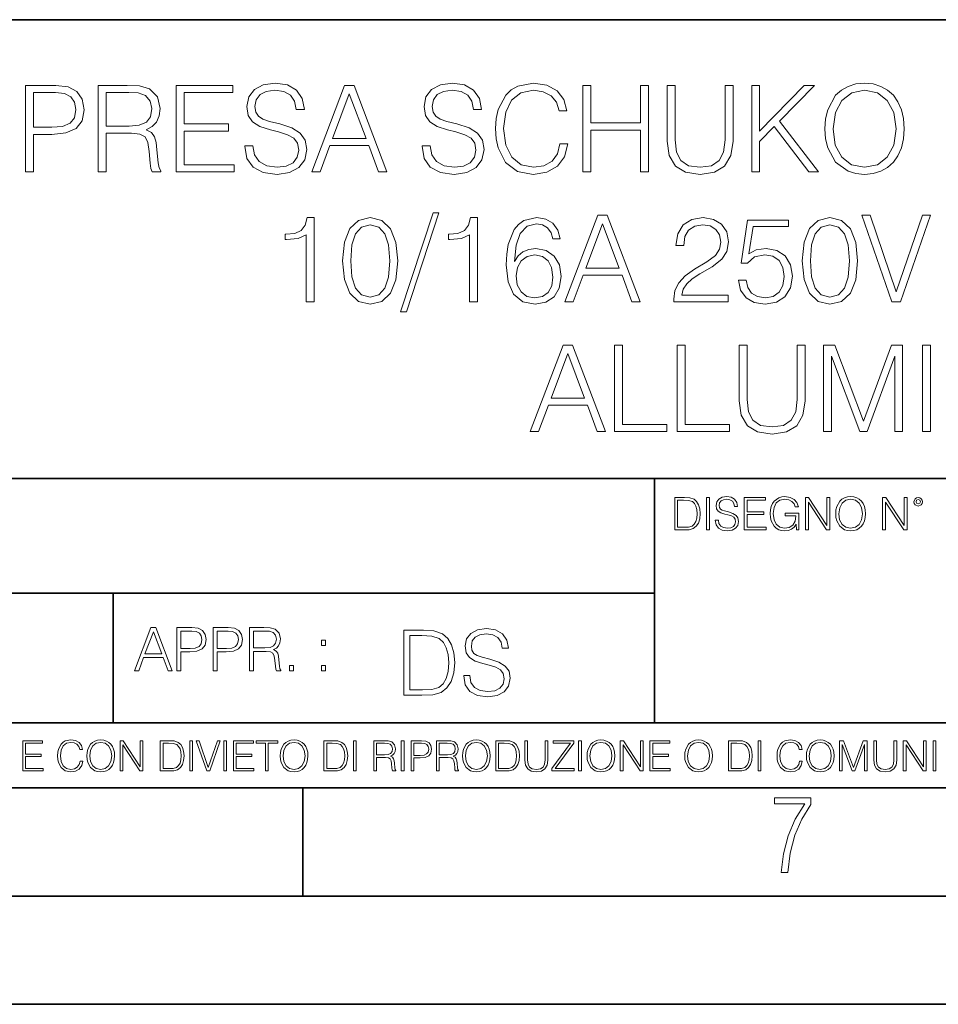
# Model space of a CAD drawing. Extents: x 0 to 420, y 0 to 297.
# Drawn here: x 301 to 343, y 0 to 46 of the extents above; entities that cross this region are included whole.
import ezdxf

# ---------------------------------------------------------------- set-up
doc = ezdxf.new("R2010")
doc.units = 0

msp = doc.modelspace()

# ---------------------------------------------------------------- linework, layer by layer
at = {"color": 7, "lineweight": 35}
for p, q in [((234.999802, 45.500252), (410, 45.500252)), ((254.999802, 24.300249), (410, 24.300249)), ((329.999786, 13.00025), (329.999786, 24.300249)), ((234.999802, 19.00025), (329.999786, 19.00025)), ((304.996979, 13.00025), (304.996979, 19.00025)), ((234.999802, 13.00025), (410, 13.00025)), ((25.000401, 9.99976), (410, 9.99976)), ((234.999802, 10.00025), (410, 10.00025)), ((313.75, 4.99976), (313.75, 9.99976)), ((267.5, 4.99976), (415, 4.99976)), ((0, 0), (420, 0)), ((0, 0), (420, 0))]:
    msp.add_line(p, q, dxfattribs=at)
at = {"color": 7, "lineweight": 18}
for points in [[(300.943451, 38.46339), (301.310608, 38.46339), (301.310608, 40.199135), (302.161804, 40.199135), (302.812714, 40.265892), (303.280029, 40.477299), (303.558197, 40.833347), (303.652771, 41.339607), (303.569305, 41.829178), (303.31897, 42.179665), (302.912842, 42.391068), (302.339844, 42.46339), (300.943451, 42.46339)], [(304.30368, 38.46339), (304.670837, 38.46339), (304.670837, 40.254768), (305.839142, 40.254768), (306.234131, 40.215824), (306.473358, 40.082306), (306.595734, 39.820831), (306.656921, 39.403584), (306.701447, 38.875072), (306.734833, 38.624725), (306.790466, 38.46339), (307.196564, 38.46339), (307.196564, 38.519024), (307.113129, 38.64698), (307.068604, 38.8862), (307.018555, 39.487034), (306.979614, 39.826393), (306.907288, 40.087868), (306.762634, 40.282585), (306.517853, 40.416103), (306.790466, 40.560749), (306.996307, 40.772152), (307.118683, 41.055882), (307.163208, 41.400803), (307.035248, 41.934879), (306.673615, 42.302055), (306.206299, 42.441139), (305.638855, 42.46339), (304.30368, 42.46339)], [(307.903107, 38.46339), (310.590179, 38.46339), (310.590179, 38.791622), (308.270294, 38.791622), (308.270294, 40.354908), (310.328705, 40.354908), (310.328705, 40.68314), (308.270294, 40.68314), (308.270294, 42.135155), (310.523407, 42.135155), (310.523407, 42.46339), (307.903107, 42.46339)], [(311.074188, 39.676186), (311.074188, 39.648369), (311.168762, 39.092041), (311.458038, 38.685921), (311.925354, 38.441135), (312.565155, 38.352123), (313.138153, 38.435574), (313.572083, 38.66367), (313.844696, 39.02528), (313.944824, 39.509289), (313.866943, 39.93766), (313.638855, 40.26033), (313.24942, 40.49955), (312.687531, 40.68314), (312.220215, 40.799969), (311.914246, 40.900108), (311.708405, 41.039188), (311.585999, 41.22834), (311.547058, 41.484253), (311.602692, 41.801361), (311.780731, 42.040581), (312.070007, 42.185226), (312.464996, 42.24086), (312.876678, 42.179665), (313.188232, 42.007202), (313.37738, 41.729038), (313.449707, 41.350735), (313.828003, 41.350735), (313.727875, 41.862556), (313.460815, 42.246422), (313.043579, 42.485641), (312.481689, 42.569092), (311.930939, 42.485641), (311.519257, 42.268677), (311.257782, 41.929314), (311.168762, 41.49538), (311.235504, 41.072571), (311.435791, 40.777718), (311.775146, 40.566311), (312.259155, 40.410538), (312.637451, 40.315964), (313.054718, 40.182446), (313.343994, 40.021111), (313.510895, 39.793015), (313.566528, 39.470345), (313.499786, 39.142113), (313.305054, 38.891762), (312.99353, 38.730427), (312.570709, 38.680359), (312.092255, 38.747116), (311.74176, 38.941833), (311.524811, 39.253376), (311.452484, 39.676186)], [(314.167358, 38.46339), (314.551239, 38.46339), (315.007416, 39.687313), (316.809937, 39.687313), (317.260559, 38.46339), (317.644409, 38.46339), (316.125641, 42.46339), (315.686157, 42.46339)], [(319.263336, 39.676186), (319.263336, 39.648369), (319.35791, 39.092041), (319.647217, 38.685921), (320.114502, 38.441135), (320.754303, 38.352123), (321.327301, 38.435574), (321.761261, 38.66367), (322.033844, 39.02528), (322.134003, 39.509289), (322.056091, 39.93766), (321.828003, 40.26033), (321.438568, 40.49955), (320.876678, 40.68314), (320.409363, 40.799969), (320.103394, 40.900108), (319.897552, 41.039188), (319.775146, 41.22834), (319.736206, 41.484253), (319.79184, 41.801361), (319.969879, 42.040581), (320.259155, 42.185226), (320.654144, 42.24086), (321.065826, 42.179665), (321.37738, 42.007202), (321.566528, 41.729038), (321.638855, 41.350735), (322.017151, 41.350735), (321.917023, 41.862556), (321.649994, 42.246422), (321.232727, 42.485641), (320.670837, 42.569092), (320.120087, 42.485641), (319.708405, 42.268677), (319.44693, 41.929314), (319.35791, 41.49538), (319.424683, 41.072571), (319.624939, 40.777718), (319.964294, 40.566311), (320.448303, 40.410538), (320.82663, 40.315964), (321.243866, 40.182446), (321.533142, 40.021111), (321.700043, 39.793015), (321.755676, 39.470345), (321.688934, 39.142113), (321.494202, 38.891762), (321.182678, 38.730427), (320.759857, 38.680359), (320.281403, 38.747116), (319.930939, 38.941833), (319.713959, 39.253376), (319.641632, 39.676186)], [(325.633301, 39.770763), (325.522034, 39.30901), (325.271667, 38.964085), (324.898926, 38.752682), (324.420502, 38.680359), (323.841919, 38.797188), (323.40799, 39.142113), (323.129822, 39.709564), (323.035248, 40.477299), (323.129822, 41.233906), (323.402405, 41.784668), (323.83078, 42.124031), (324.409363, 42.24086), (324.86557, 42.174099), (325.227173, 41.984947), (325.477509, 41.684532), (325.59436, 41.295101), (325.955963, 41.295101), (325.822449, 41.81805), (325.505341, 42.218605), (325.026886, 42.474518), (324.409363, 42.569092), (323.686157, 42.424446), (323.385742, 42.251987), (323.129822, 42.012764), (322.779327, 41.356297), (322.684753, 40.939053), (322.656921, 40.471737), (322.684753, 39.993294), (322.779327, 39.576046), (323.124268, 38.908451), (323.675018, 38.491207), (324.398254, 38.352123), (325.038025, 38.452263), (325.527588, 38.724865), (325.85025, 39.169926), (325.994904, 39.770763)], [(326.701447, 38.46339), (327.068634, 38.46339), (327.068634, 40.399414), (329.360687, 40.399414), (329.360687, 38.46339), (329.727875, 38.46339), (329.727875, 42.46339), (329.360687, 42.46339), (329.360687, 40.727646), (327.068634, 40.727646), (327.068634, 42.46339), (326.701447, 42.46339)], [(330.590179, 42.46339), (330.590179, 39.893154), (330.684753, 39.219997), (330.968475, 38.735992), (331.441376, 38.452263), (332.108948, 38.352123), (332.770996, 38.452263), (333.243866, 38.735992), (333.533142, 39.219997), (333.633301, 39.893154), (333.633301, 42.46339), (333.266113, 42.46339), (333.266113, 39.943222), (333.199371, 39.381332), (332.99353, 38.98634), (332.637451, 38.752682), (332.108948, 38.680359), (331.57489, 38.752682), (331.218842, 38.98634), (331.018555, 39.381332), (330.957367, 39.943222), (330.957367, 42.46339)], [(334.495605, 38.46339), (334.862793, 38.46339), (334.862793, 39.876465), (335.530365, 40.560749), (337.132599, 38.46339), (337.588776, 38.46339), (335.775146, 40.805531), (337.399628, 42.46339), (336.926758, 42.46339), (334.862793, 40.343781), (334.862793, 42.46339), (334.495605, 42.46339)], [(337.878082, 40.460609), (337.905884, 39.987728), (338.006042, 39.576046), (338.373199, 38.914017), (338.951782, 38.496769), (339.307831, 38.391068), (339.708405, 38.352123), (340.103394, 38.391068), (340.459442, 38.496769), (340.77655, 38.669231), (341.043579, 38.914017), (341.255005, 39.214432), (341.410767, 39.576046), (341.505341, 39.987728), (341.544281, 40.460609), (341.510895, 40.927925), (341.410767, 41.339607), (341.255005, 41.701221), (341.043579, 42.007202), (340.77655, 42.246422), (340.459442, 42.418884), (340.103394, 42.530151), (339.708405, 42.569092), (339.307831, 42.530151), (338.951782, 42.418884), (338.640259, 42.246422), (338.373199, 42.007202), (338.006042, 41.339607), (337.905884, 40.922359)], [(301.310608, 40.527367), (301.310608, 42.135155), (302.323151, 42.135155), (302.745941, 42.085087), (303.040802, 41.940441), (303.213257, 41.695656), (303.274475, 41.345169), (303.202148, 40.961304), (303.001862, 40.710957), (302.656921, 40.566311), (302.167358, 40.527367)], [(304.670837, 40.583), (304.670837, 42.135155), (305.711182, 42.135155), (306.145111, 42.112904), (306.484467, 41.996075), (306.701447, 41.740166), (306.784882, 41.389675), (306.71814, 41.016937), (306.528992, 40.76659), (306.200745, 40.621944), (305.733429, 40.583)], [(315.129822, 40.015545), (315.903107, 42.073959), (316.681976, 40.015545)], [(338.256378, 40.460609), (338.362091, 41.206089), (338.656921, 41.767979), (339.118683, 42.118465), (339.708405, 42.24086), (340.30368, 42.118465), (340.759857, 41.767979), (341.060272, 41.211651), (341.165985, 40.460609), (341.060272, 39.704002), (340.759857, 39.147675), (340.30368, 38.797188), (339.708405, 38.680359), (339.113129, 38.797188), (338.656921, 39.147675), (338.356506, 39.704002)], [(319.772369, 36.569092), (318.275848, 31.996075), (318.548431, 31.996075), (320.039398, 36.569092)], [(325.864166, 32.46339), (326.248016, 32.46339), (326.704224, 33.687313), (328.506714, 33.687313), (328.957336, 32.46339), (329.341217, 32.46339), (327.822449, 36.46339), (327.382935, 36.46339)], [(340.97403, 32.46339), (341.369019, 32.46339), (342.754272, 36.46339), (342.381561, 36.46339), (341.174316, 32.930706), (339.967072, 36.46339), (339.583221, 36.46339)], [(313.908661, 32.46339), (314.275848, 32.46339), (314.275848, 36.352123), (313.953186, 36.352123), (313.86972, 36.001637), (313.686127, 35.762417), (313.380157, 35.623333), (312.968475, 35.584393), (312.946228, 35.584393), (312.946228, 35.345169), (313.001862, 35.345169), (313.547058, 35.395241), (313.908661, 35.562138)], [(315.59433, 34.354908), (315.677795, 33.487034), (315.922577, 32.858383), (316.32312, 32.48008), (316.868347, 32.352123), (317.407959, 32.474518), (317.814087, 32.858383), (318.058868, 33.481472), (318.147888, 34.349342), (318.058868, 35.211651), (317.814087, 35.840302), (317.407959, 36.218605), (316.868347, 36.352123), (316.32312, 36.224171), (315.922577, 35.845867), (315.677795, 35.217216)], [(315.972656, 34.354908), (316.022705, 35.08926), (316.189606, 35.612209), (316.467773, 35.91819), (316.868347, 36.023891), (317.263336, 35.91819), (317.547058, 35.612209), (317.713959, 35.08926), (317.769592, 34.354908), (317.713959, 33.609428), (317.547058, 33.092041), (317.263336, 32.780499), (316.868347, 32.680359), (316.467773, 32.780499), (316.189606, 33.092041), (316.022705, 33.61499)], [(321.452484, 32.46339), (321.819641, 32.46339), (321.819641, 36.352123), (321.496979, 36.352123), (321.413544, 36.001637), (321.22995, 35.762417), (320.92395, 35.623333), (320.512268, 35.584393), (320.490021, 35.584393), (320.490021, 35.345169), (320.545654, 35.345169), (321.090851, 35.395241), (321.452484, 35.562138)], [(323.533142, 34.332653), (323.611023, 35.078133), (323.805756, 35.623333), (324.122864, 35.951569), (324.551239, 36.062836), (324.834961, 36.012764), (325.063049, 35.879246), (325.224396, 35.656715), (325.307831, 35.367424), (325.647186, 35.367424), (325.535919, 35.779106), (325.313385, 36.090652), (324.985168, 36.285366), (324.573486, 36.357689), (323.967072, 36.213043), (323.72229, 36.040581), (323.522034, 35.801361), (323.243866, 35.111511), (323.177094, 34.672012), (323.154846, 34.165756), (323.238281, 33.381332), (323.494202, 32.813877), (323.917023, 32.46339), (324.490021, 32.352123), (324.985168, 32.446701), (325.363464, 32.697048), (325.602692, 33.097603), (325.691711, 33.626118), (325.608246, 34.165756), (325.369019, 34.571873), (325.001862, 34.827785), (324.523407, 34.922359), (324.19519, 34.883419), (323.922577, 34.76659), (323.700043, 34.583)], [(326.826599, 34.015545), (327.599915, 36.073959), (328.378754, 34.015545)], [(330.898926, 32.46339), (333.407959, 32.46339), (333.407959, 32.774933), (331.260559, 32.774933), (331.327301, 33.047535), (331.494202, 33.297882), (331.744537, 33.525978), (332.095032, 33.75407), (332.673615, 34.082306), (333.118683, 34.427231), (333.352325, 34.794407), (333.430237, 35.22834), (333.346771, 35.690094), (333.107544, 36.046143), (332.734802, 36.268677), (332.250793, 36.352123), (331.72229, 36.263111), (331.332855, 36.012764), (331.08252, 35.612209), (330.987946, 35.061443), (331.355133, 35.061443), (331.410767, 35.478691), (331.583221, 35.779106), (331.861389, 35.95713), (332.239685, 36.023891), (332.579041, 35.968258), (332.840515, 35.812485), (333.001862, 35.556576), (333.063049, 35.217216), (333.001862, 34.888981), (332.823822, 34.610817), (332.417694, 34.310402), (331.85025, 33.971039), (331.427429, 33.665058), (331.127014, 33.342388), (330.949005, 32.98634), (330.893372, 32.580219)], [(333.880859, 33.464783), (333.980988, 32.997467), (334.236908, 32.64698), (334.615204, 32.430012), (335.115906, 32.352123), (335.638855, 32.446701), (336.033844, 32.697048), (336.289764, 33.103168), (336.378754, 33.648369), (336.289764, 34.17688), (336.044983, 34.583), (335.661102, 34.838913), (335.165955, 34.933487), (334.704224, 34.86673), (334.370422, 34.68314), (334.55957, 35.946007), (336.200745, 35.946007), (336.200745, 36.24086), (334.298096, 36.24086), (334.003235, 34.254768), (334.309235, 34.254768), (334.631897, 34.538494), (335.104767, 34.638634), (335.477509, 34.566311), (335.76123, 34.366032), (335.933716, 34.048927), (336.000458, 33.63168), (335.93927, 33.214432), (335.766815, 32.908451), (335.488647, 32.713737), (335.127014, 32.64698), (334.765411, 32.70261), (334.492798, 32.869511), (334.314789, 33.12542), (334.242462, 33.464783)], [(336.834961, 34.354908), (336.918396, 33.487034), (337.163177, 32.858383), (337.563751, 32.48008), (338.108948, 32.352123), (338.64859, 32.474518), (339.054688, 32.858383), (339.2995, 33.481472), (339.388489, 34.349342), (339.2995, 35.211651), (339.054688, 35.840302), (338.64859, 36.218605), (338.108948, 36.352123), (337.563751, 36.224171), (337.163177, 35.845867), (336.918396, 35.217216)], [(337.213257, 34.354908), (337.263336, 35.08926), (337.430237, 35.612209), (337.708374, 35.91819), (338.108948, 36.023891), (338.503937, 35.91819), (338.787659, 35.612209), (338.954559, 35.08926), (339.010193, 34.354908), (338.954559, 33.609428), (338.787659, 33.092041), (338.503937, 32.780499), (338.108948, 32.680359), (337.708374, 32.780499), (337.430237, 33.092041), (337.263336, 33.61499)], [(323.611023, 33.665058), (323.672241, 34.048927), (323.85025, 34.354908), (324.122864, 34.555183), (324.473328, 34.627506), (324.823822, 34.560749), (325.090851, 34.36047), (325.252197, 34.043362), (325.313385, 33.609428), (325.257751, 33.197742), (325.096436, 32.891762), (324.829376, 32.708176), (324.462219, 32.64698), (324.106171, 32.713737), (323.839111, 32.919579), (323.666656, 33.242249)], [(324.261963, 26.46339), (324.645813, 26.46339), (325.10199, 27.687313), (326.90451, 27.687313), (327.355133, 26.46339), (327.739014, 26.46339), (326.220215, 30.46339), (325.780731, 30.46339)], [(325.224396, 28.015547), (325.997681, 30.073961), (326.77655, 28.015547)], [(328.161804, 26.46339), (330.581848, 26.46339), (330.581848, 26.791624), (328.528992, 26.791624), (328.528992, 30.46339), (328.161804, 30.46339)], [(331.054718, 26.46339), (333.474731, 26.46339), (333.474731, 26.791624), (331.421906, 26.791624), (331.421906, 30.46339), (331.054718, 30.46339)], [(333.9198, 30.46339), (333.9198, 27.893154), (334.014374, 27.219997), (334.298096, 26.735991), (334.770996, 26.452263), (335.438599, 26.352125), (336.100616, 26.452263), (336.573486, 26.735991), (336.862793, 27.219997), (336.962921, 27.893154), (336.962921, 30.46339), (336.595734, 30.46339), (336.595734, 27.943224), (336.528992, 27.381332), (336.323151, 26.98634), (335.967102, 26.752682), (335.438599, 26.680359), (334.90451, 26.752682), (334.548462, 26.98634), (334.348175, 27.381332), (334.286987, 27.943224), (334.286987, 30.46339)], [(337.819672, 26.46339), (338.186859, 26.46339), (338.186859, 29.951569), (339.488647, 26.46339), (339.828003, 26.46339), (341.10199, 29.951569), (341.10199, 26.46339), (341.469177, 26.46339), (341.469177, 30.46339), (340.951782, 30.46339), (339.655548, 26.941833), (338.337067, 30.46339), (337.819672, 30.46339)], [(342.387115, 26.46339), (342.754303, 26.46339), (342.754303, 30.46339), (342.387115, 30.46339)], [(331.289673, 23.421158), (330.937103, 23.421158), (330.937103, 21.921158), (331.350189, 21.921158), (331.604706, 21.931589), (331.798706, 21.98583), (331.93222, 22.090143), (332.032379, 22.240351), (332.092865, 22.43437), (332.113739, 22.674288), (332.092865, 22.897514), (332.038635, 23.083189), (331.948914, 23.23131), (331.830017, 23.339794), (331.631805, 23.40864), (331.391907, 23.421158)], [(331.074799, 22.044245), (331.074799, 23.298071), (331.350189, 23.298071), (331.579651, 23.28764), (331.754913, 23.23131), (331.848785, 23.141603), (331.915558, 23.018515), (331.957275, 22.862047), (331.971863, 22.670115), (331.957275, 22.469837), (331.915558, 22.309196), (331.844604, 22.18611), (331.744476, 22.100574), (331.581757, 22.052589), (331.364777, 22.044245)], [(332.401642, 21.921158), (332.539337, 21.921158), (332.539337, 23.421158), (332.401642, 23.421158)], [(332.812622, 22.375956), (332.812622, 22.365524), (332.848083, 22.156902), (332.956573, 22.004606), (333.131805, 21.912813), (333.371735, 21.879433), (333.586609, 21.910727), (333.749329, 21.996262), (333.851562, 22.131866), (333.88913, 22.31337), (333.859924, 22.474009), (333.774384, 22.595011), (333.628326, 22.684719), (333.417633, 22.753565), (333.242401, 22.797375), (333.127655, 22.834927), (333.050446, 22.887083), (333.004547, 22.958015), (332.98996, 23.053982), (333.010803, 23.172895), (333.077576, 23.262604), (333.186066, 23.316847), (333.334167, 23.337709), (333.488556, 23.31476), (333.605377, 23.250088), (333.676331, 23.145775), (333.70343, 23.003912), (333.845306, 23.003912), (333.80777, 23.195845), (333.707611, 23.339794), (333.551147, 23.429502), (333.340454, 23.460796), (333.133911, 23.429502), (332.979523, 23.348139), (332.88147, 23.220881), (332.848083, 23.058153), (332.873138, 22.899601), (332.948242, 22.78903), (333.0755, 22.709753), (333.256989, 22.651339), (333.398865, 22.615873), (333.555328, 22.565804), (333.663818, 22.505302), (333.726379, 22.419767), (333.747253, 22.298765), (333.722229, 22.175678), (333.6492, 22.081799), (333.532379, 22.021297), (333.37381, 22.002522), (333.194397, 22.027555), (333.062958, 22.100574), (332.981598, 22.217403), (332.954498, 22.375956)], [(334.149902, 21.921158), (335.157532, 21.921158), (335.157532, 22.044245), (334.287598, 22.044245), (334.287598, 22.630476), (335.059479, 22.630476), (335.059479, 22.753565), (334.287598, 22.753565), (334.287598, 23.298071), (335.132507, 23.298071), (335.132507, 23.421158), (334.149902, 23.421158)], [(336.559479, 21.921158), (336.670074, 21.921158), (336.670074, 22.690977), (336.044189, 22.690977), (336.044189, 22.56789), (336.538635, 22.56789), (336.538635, 22.56163), (336.503174, 22.323801), (336.398865, 22.148558), (336.234039, 22.040073), (336.014984, 22.002522), (335.798004, 22.048418), (335.633209, 22.181936), (335.526794, 22.394732), (335.491333, 22.676373), (335.526794, 22.9601), (335.633209, 23.166637), (335.802185, 23.293898), (336.031677, 23.337709), (336.206909, 23.312674), (336.350861, 23.241741), (336.453094, 23.131172), (336.50943, 22.985136), (336.651276, 22.985136), (336.584534, 23.183327), (336.45517, 23.333536), (336.267426, 23.427416), (336.029602, 23.460796), (335.88147, 23.446192), (335.747955, 23.406553), (335.535156, 23.252172), (335.455872, 23.139517), (335.397461, 23.005999), (335.359924, 22.849531), (335.349487, 22.674288), (335.359924, 22.496958), (335.395386, 22.34049), (335.5289, 22.090143), (335.624847, 21.998348), (335.741699, 21.933676), (335.873108, 21.894037), (336.02124, 21.879433), (336.190216, 21.902382), (336.338348, 21.960796), (336.457275, 22.056763), (336.544891, 22.18611)], [(336.97464, 21.921158), (337.112335, 21.921158), (337.112335, 23.208363), (337.95517, 21.921158), (338.107483, 21.921158), (338.107483, 23.421158), (337.969788, 23.421158), (337.969788, 22.133953), (337.126953, 23.421158), (336.97464, 23.421158)], [(338.378693, 22.670115), (338.38913, 22.492785), (338.426666, 22.338404), (338.564362, 22.090143), (338.781342, 21.933676), (338.914856, 21.894037), (339.065063, 21.879433), (339.213165, 21.894037), (339.34671, 21.933676), (339.465607, 21.998348), (339.565765, 22.090143), (339.64502, 22.202799), (339.70343, 22.338404), (339.738922, 22.492785), (339.75351, 22.670115), (339.740997, 22.845358), (339.70343, 22.999739), (339.64502, 23.135344), (339.565765, 23.250088), (339.465607, 23.339794), (339.34671, 23.404469), (339.213165, 23.446192), (339.065063, 23.460796), (338.914856, 23.446192), (338.781342, 23.404469), (338.66449, 23.339794), (338.564362, 23.250088), (338.426666, 22.999739), (338.38913, 22.843271)], [(338.520538, 22.670115), (338.560181, 22.949669), (338.670746, 23.160379), (338.843903, 23.291811), (339.065063, 23.337709), (339.288269, 23.291811), (339.459351, 23.160379), (339.572021, 22.951756), (339.611633, 22.670115), (339.572021, 22.386387), (339.459351, 22.177765), (339.288269, 22.046331), (339.065063, 22.002522), (338.841827, 22.046331), (338.670746, 22.177765), (338.558105, 22.386387)], [(340.544189, 21.921158), (340.681885, 21.921158), (340.681885, 23.208363), (341.524719, 21.921158), (341.677002, 21.921158), (341.677002, 23.421158), (341.539337, 23.421158), (341.539337, 22.133953), (340.696503, 23.421158), (340.544189, 23.421158)], [(341.992035, 23.222965), (342.006653, 23.145775), (342.04837, 23.083189), (342.188141, 23.026859), (342.327911, 23.083189), (342.369659, 23.145775), (342.386322, 23.222965), (342.369659, 23.298071), (342.327911, 23.362743), (342.263245, 23.404469), (342.188141, 23.421158), (342.110962, 23.404469), (342.04837, 23.362743)], [(342.088013, 23.225052), (342.117218, 23.295984), (342.188141, 23.327278), (342.256989, 23.295984), (342.288269, 23.225052), (342.259064, 23.154119), (342.188141, 23.124912), (342.115112, 23.152035)], [(305.983063, 15.412767), (306.175018, 15.412767), (306.403107, 16.024729), (307.304352, 16.024729), (307.529663, 15.412767), (307.721588, 15.412767), (306.962219, 17.412767), (306.742462, 17.412767)], [(307.933014, 15.412767), (308.116577, 15.412767), (308.116577, 16.28064), (308.542175, 16.28064), (308.867645, 16.314018), (309.101288, 16.419722), (309.240387, 16.597746), (309.287659, 16.850876), (309.245941, 17.095661), (309.120758, 17.270905), (308.917694, 17.376606), (308.631195, 17.412767), (307.933014, 17.412767)], [(309.613098, 15.412767), (309.796692, 15.412767), (309.796692, 16.28064), (310.22229, 16.28064), (310.547729, 16.314018), (310.781403, 16.419722), (310.920471, 16.597746), (310.967773, 16.850876), (310.926056, 17.095661), (310.800873, 17.270905), (310.597809, 17.376606), (310.31131, 17.412767), (309.613098, 17.412767)], [(311.293213, 15.412767), (311.476807, 15.412767), (311.476807, 16.308456), (312.060944, 16.308456), (312.258453, 16.288984), (312.378052, 16.222225), (312.43927, 16.091488), (312.469849, 15.882865), (312.492126, 15.618608), (312.508789, 15.493435), (312.536621, 15.412767), (312.739685, 15.412767), (312.739685, 15.440584), (312.697968, 15.504561), (312.67569, 15.624172), (312.650665, 15.924589), (312.631195, 16.094269), (312.595032, 16.225006), (312.522705, 16.322365), (312.40033, 16.389124), (312.536621, 16.461447), (312.639526, 16.567148), (312.700745, 16.709013), (312.722992, 16.881474), (312.658997, 17.148512), (312.47821, 17.3321), (312.244537, 17.401642), (311.960815, 17.412767), (311.293213, 17.412767)], [(321.188812, 15.195244), (321.188812, 15.174381), (321.259735, 14.757135), (321.476715, 14.452546), (321.827179, 14.268957), (322.307007, 14.202198), (322.736786, 14.264785), (323.062225, 14.435856), (323.266693, 14.707066), (323.341797, 15.07007), (323.283386, 15.39135), (323.112305, 15.633352), (322.820221, 15.812768), (322.398804, 15.950459), (322.04834, 16.038082), (321.818848, 16.113186), (321.664459, 16.217497), (321.572662, 16.35936), (321.543457, 16.551294), (321.585175, 16.789124), (321.718689, 16.96854), (321.935669, 17.077024), (322.231903, 17.11875), (322.54068, 17.072851), (322.774323, 16.943506), (322.916199, 16.734882), (322.970428, 16.451155), (323.254181, 16.451155), (323.179077, 16.835022), (322.97879, 17.122921), (322.665863, 17.302338), (322.244446, 17.364923), (321.83136, 17.302338), (321.522583, 17.13961), (321.326477, 16.885092), (321.259735, 16.559639), (321.309814, 16.242533), (321.460022, 16.021391), (321.714539, 15.862838), (322.077545, 15.746009), (322.361267, 15.675077), (322.674194, 15.574938), (322.891174, 15.453937), (323.016327, 15.282866), (323.058075, 15.040863), (323.007996, 14.794687), (322.861969, 14.606927), (322.628296, 14.485926), (322.311188, 14.448374), (321.952362, 14.498443), (321.689484, 14.644479), (321.526764, 14.878137), (321.472534, 15.195244)], [(306.464294, 16.188845), (306.850952, 17.218052), (307.240387, 16.188845)], [(308.116577, 16.444756), (308.116577, 17.24865), (308.622833, 17.24865), (308.834259, 17.223616), (308.981689, 17.151293), (309.067902, 17.0289), (309.098511, 16.853657), (309.062347, 16.661724), (308.962219, 16.536551), (308.789734, 16.464228), (308.544952, 16.444756)], [(309.796692, 16.444756), (309.796692, 17.24865), (310.302948, 17.24865), (310.514374, 17.223616), (310.661804, 17.151293), (310.748016, 17.0289), (310.778625, 16.853657), (310.742462, 16.661724), (310.642334, 16.536551), (310.469849, 16.464228), (310.225067, 16.444756)], [(311.476807, 16.472572), (311.476807, 17.24865), (311.996979, 17.24865), (312.213959, 17.237524), (312.383636, 17.17911), (312.492126, 17.051155), (312.533844, 16.87591), (312.500458, 16.689541), (312.405884, 16.564367), (312.24176, 16.492044), (312.008118, 16.472572)], [(319.131775, 17.285646), (318.426636, 17.285646), (318.426636, 14.285647), (319.252777, 14.285647), (319.76181, 14.30651), (320.149872, 14.414993), (320.416901, 14.623617), (320.617188, 14.924034), (320.73819, 15.312073), (320.779907, 15.791906), (320.73819, 16.238359), (320.6297, 16.609709), (320.450287, 16.905952), (320.212433, 17.122921), (319.816071, 17.260612), (319.336243, 17.285646)], [(318.702026, 14.531822), (318.702026, 17.039473), (319.252777, 17.039473), (319.711761, 17.01861), (320.062225, 16.905952), (320.25, 16.726538), (320.383514, 16.480362), (320.46698, 16.167427), (320.496185, 15.783561), (320.46698, 15.383005), (320.383514, 15.061726), (320.241638, 14.81555), (320.041382, 14.644479), (319.715912, 14.548512), (319.281982, 14.531822)], [(314.617279, 16.581057), (314.800873, 16.581057), (314.800873, 16.828623), (314.617279, 16.828623)], [(313.14859, 15.412767), (313.332153, 15.412767), (313.332153, 15.660334), (313.14859, 15.660334)], [(314.617279, 15.412767), (314.800873, 15.412767), (314.800873, 15.660334), (314.617279, 15.660334)], [(300.818268, 10.781829), (301.758728, 10.781829), (301.758728, 10.89671), (300.946777, 10.89671), (300.946777, 11.443859), (301.667206, 11.443859), (301.667206, 11.558742), (300.946777, 11.558742), (300.946777, 12.066947), (301.735352, 12.066947), (301.735352, 12.181828), (300.818268, 12.181828)], [(303.464417, 11.239408), (303.425476, 11.077795), (303.33786, 10.957072), (303.207397, 10.88308), (303.039948, 10.857768), (302.837463, 10.898658), (302.685577, 11.019381), (302.588196, 11.21799), (302.555115, 11.486697), (302.588196, 11.751509), (302.683624, 11.944277), (302.833557, 12.063053), (303.036072, 12.103943), (303.19574, 12.080577), (303.322296, 12.014374), (303.409912, 11.909228), (303.450806, 11.772927), (303.577362, 11.772927), (303.53064, 11.955959), (303.419647, 12.096154), (303.252197, 12.185723), (303.036072, 12.218824), (302.782928, 12.168199), (302.677795, 12.107838), (302.588196, 12.02411), (302.465546, 11.794346), (302.432434, 11.64831), (302.422699, 11.48475), (302.432434, 11.317295), (302.465546, 11.171259), (302.586273, 10.937601), (302.779022, 10.791565), (303.032166, 10.742886), (303.256073, 10.777935), (303.427429, 10.873344), (303.540375, 11.029117), (303.591003, 11.239408)], [(303.777924, 11.480855), (303.787659, 11.315348), (303.822693, 11.171259), (303.951233, 10.939548), (304.153717, 10.793511), (304.27832, 10.756516), (304.418518, 10.742886), (304.556763, 10.756516), (304.681396, 10.793511), (304.792389, 10.853873), (304.885864, 10.939548), (304.959839, 11.044694), (305.014343, 11.171259), (305.047455, 11.315348), (305.061096, 11.480855), (305.049408, 11.644416), (305.014343, 11.788505), (304.959839, 11.91507), (304.885864, 12.022162), (304.792389, 12.10589), (304.681396, 12.166252), (304.556763, 12.205194), (304.418518, 12.218824), (304.27832, 12.205194), (304.153717, 12.166252), (304.044678, 12.10589), (303.951233, 12.022162), (303.822693, 11.788505), (303.787659, 11.642468)], [(303.910339, 11.480855), (303.947327, 11.741774), (304.050537, 11.938436), (304.212128, 12.061106), (304.418518, 12.103943), (304.626892, 12.061106), (304.78656, 11.938436), (304.891693, 11.74372), (304.92868, 11.480855), (304.891693, 11.216043), (304.78656, 11.021328), (304.626892, 10.898658), (304.418518, 10.857768), (304.210205, 10.898658), (304.050537, 11.021328), (303.945374, 11.216043)], [(305.312256, 10.781829), (305.440796, 10.781829), (305.440796, 11.98322), (306.227417, 10.781829), (306.369568, 10.781829), (306.369568, 12.181828), (306.241058, 12.181828), (306.241058, 10.980438), (305.454407, 12.181828), (305.312256, 12.181828)], [(307.498932, 12.181828), (307.169861, 12.181828), (307.169861, 10.781829), (307.555389, 10.781829), (307.792938, 10.791565), (307.97403, 10.842191), (308.098633, 10.939548), (308.192108, 11.079742), (308.248566, 11.260827), (308.268066, 11.48475), (308.248566, 11.693094), (308.197937, 11.866391), (308.114227, 12.004639), (308.003235, 12.10589), (307.818237, 12.170146), (307.59433, 12.181828)], [(307.29837, 10.89671), (307.29837, 12.066947), (307.555389, 12.066947), (307.769592, 12.057211), (307.933136, 12.004639), (308.020752, 11.920911), (308.083069, 11.806029), (308.122009, 11.659993), (308.135651, 11.480855), (308.122009, 11.293929), (308.083069, 11.143998), (308.016876, 11.029117), (307.923401, 10.949284), (307.771515, 10.904499), (307.569031, 10.89671)], [(308.536743, 10.781829), (308.665283, 10.781829), (308.665283, 12.181828), (308.536743, 12.181828)], [(309.317566, 10.781829), (309.455811, 10.781829), (309.940643, 12.181828), (309.810181, 12.181828), (309.387665, 10.94539), (308.965118, 12.181828), (308.83078, 12.181828)], [(310.104187, 10.781829), (310.232727, 10.781829), (310.232727, 12.181828), (310.104187, 12.181828)], [(310.555939, 10.781829), (311.496399, 10.781829), (311.496399, 10.89671), (310.684448, 10.89671), (310.684448, 11.443859), (311.404907, 11.443859), (311.404907, 11.558742), (310.684448, 11.558742), (310.684448, 12.066947), (311.473053, 12.066947), (311.473053, 12.181828), (310.555939, 12.181828)], [(312.03186, 10.781829), (312.1604, 10.781829), (312.1604, 12.066947), (312.596558, 12.066947), (312.596558, 12.181828), (311.595703, 12.181828), (311.595703, 12.066947), (312.03186, 12.066947)], [(312.709473, 11.480855), (312.719238, 11.315348), (312.754272, 11.171259), (312.882782, 10.939548), (313.085266, 10.793511), (313.2099, 10.756516), (313.350098, 10.742886), (313.488342, 10.756516), (313.612976, 10.793511), (313.723938, 10.853873), (313.817413, 10.939548), (313.891418, 11.044694), (313.945923, 11.171259), (313.979034, 11.315348), (313.992645, 11.480855), (313.980957, 11.644416), (313.945923, 11.788505), (313.891418, 11.91507), (313.817413, 12.022162), (313.723938, 12.10589), (313.612976, 12.166252), (313.488342, 12.205194), (313.350098, 12.218824), (313.2099, 12.205194), (313.085266, 12.166252), (312.976257, 12.10589), (312.882782, 12.022162), (312.754272, 11.788505), (312.719238, 11.642468)], [(312.841888, 11.480855), (312.878876, 11.741774), (312.982086, 11.938436), (313.143707, 12.061106), (313.350098, 12.103943), (313.558441, 12.061106), (313.718109, 11.938436), (313.823242, 11.74372), (313.86026, 11.480855), (313.823242, 11.216043), (313.718109, 11.021328), (313.558441, 10.898658), (313.350098, 10.857768), (313.141754, 10.898658), (312.982086, 11.021328), (312.876953, 11.216043)], [(315.059692, 12.181828), (314.730621, 12.181828), (314.730621, 10.781829), (315.11615, 10.781829), (315.353699, 10.791565), (315.53479, 10.842191), (315.659424, 10.939548), (315.752869, 11.079742), (315.809326, 11.260827), (315.828827, 11.48475), (315.809326, 11.693094), (315.758728, 11.866391), (315.674988, 12.004639), (315.563995, 12.10589), (315.379028, 12.170146), (315.15509, 12.181828)], [(314.859131, 10.89671), (314.859131, 12.066947), (315.11615, 12.066947), (315.330353, 12.057211), (315.493896, 12.004639), (315.581543, 11.920911), (315.643829, 11.806029), (315.68277, 11.659993), (315.696411, 11.480855), (315.68277, 11.293929), (315.643829, 11.143998), (315.577637, 11.029117), (315.484161, 10.949284), (315.332275, 10.904499), (315.129791, 10.89671)], [(316.097534, 10.781829), (316.226044, 10.781829), (316.226044, 12.181828), (316.097534, 12.181828)], [(317.036041, 10.781829), (317.164551, 10.781829), (317.164551, 11.408811), (317.573456, 11.408811), (317.7117, 11.395181), (317.795441, 11.348449), (317.838257, 11.256933), (317.85968, 11.110897), (317.875275, 10.925918), (317.886963, 10.838296), (317.906433, 10.781829), (318.048553, 10.781829), (318.048553, 10.8013), (318.019348, 10.846085), (318.003784, 10.929812), (317.986267, 11.140104), (317.972626, 11.258881), (317.947327, 11.350396), (317.896667, 11.418547), (317.811005, 11.465278), (317.906433, 11.515904), (317.978455, 11.589895), (318.021301, 11.6892), (318.036865, 11.809923), (317.992096, 11.99685), (317.86554, 12.125361), (317.701965, 12.17404), (317.503357, 12.181828), (317.036041, 12.181828)], [(317.164551, 11.523693), (317.164551, 12.066947), (317.528687, 12.066947), (317.680542, 12.059158), (317.799316, 12.018269), (317.875275, 11.928699), (317.90448, 11.806029), (317.881104, 11.67557), (317.814911, 11.587949), (317.700012, 11.537323), (317.536469, 11.523693)], [(318.305573, 10.781829), (318.434082, 10.781829), (318.434082, 12.181828), (318.305573, 12.181828)], [(318.757324, 10.781829), (318.885834, 10.781829), (318.885834, 11.389339), (319.183746, 11.389339), (319.41156, 11.412705), (319.575134, 11.486697), (319.672485, 11.611315), (319.705566, 11.788505), (319.676392, 11.959854), (319.588745, 12.082524), (319.446594, 12.156516), (319.246063, 12.181828), (318.757324, 12.181828)], [(318.885834, 11.504221), (318.885834, 12.066947), (319.240204, 12.066947), (319.388184, 12.049423), (319.491394, 11.998796), (319.551758, 11.913122), (319.573181, 11.790452), (319.547852, 11.656098), (319.477783, 11.568477), (319.357056, 11.517851), (319.185699, 11.504221)], [(319.933411, 10.781829), (320.06192, 10.781829), (320.06192, 11.408811), (320.470825, 11.408811), (320.60907, 11.395181), (320.69278, 11.348449), (320.735626, 11.256933), (320.75705, 11.110897), (320.772614, 10.925918), (320.784302, 10.838296), (320.803772, 10.781829), (320.945923, 10.781829), (320.945923, 10.8013), (320.916718, 10.846085), (320.901123, 10.929812), (320.883606, 11.140104), (320.869995, 11.258881), (320.844666, 11.350396), (320.794037, 11.418547), (320.708374, 11.465278), (320.803772, 11.515904), (320.875824, 11.589895), (320.91864, 11.6892), (320.934235, 11.809923), (320.889465, 11.99685), (320.762878, 12.125361), (320.599304, 12.17404), (320.400696, 12.181828), (319.933411, 12.181828)], [(320.06192, 11.523693), (320.06192, 12.066947), (320.426025, 12.066947), (320.577911, 12.059158), (320.696686, 12.018269), (320.772614, 11.928699), (320.801819, 11.806029), (320.778442, 11.67557), (320.71225, 11.587949), (320.597382, 11.537323), (320.433807, 11.523693)], [(321.132843, 11.480855), (321.142578, 11.315348), (321.177612, 11.171259), (321.306152, 10.939548), (321.508636, 10.793511), (321.63324, 10.756516), (321.773438, 10.742886), (321.911682, 10.756516), (322.036316, 10.793511), (322.147308, 10.853873), (322.240784, 10.939548), (322.314758, 11.044694), (322.369263, 11.171259), (322.402374, 11.315348), (322.416016, 11.480855), (322.404327, 11.644416), (322.369263, 11.788505), (322.314758, 11.91507), (322.240784, 12.022162), (322.147308, 12.10589), (322.036316, 12.166252), (321.911682, 12.205194), (321.773438, 12.218824), (321.63324, 12.205194), (321.508636, 12.166252), (321.399597, 12.10589), (321.306152, 12.022162), (321.177612, 11.788505), (321.142578, 11.642468)], [(321.265259, 11.480855), (321.302246, 11.741774), (321.405457, 11.938436), (321.567047, 12.061106), (321.773438, 12.103943), (321.981812, 12.061106), (322.141479, 11.938436), (322.246613, 11.74372), (322.2836, 11.480855), (322.246613, 11.216043), (322.141479, 11.021328), (321.981812, 10.898658), (321.773438, 10.857768), (321.565125, 10.898658), (321.405457, 11.021328), (321.300293, 11.216043)], [(322.996277, 12.181828), (322.667175, 12.181828), (322.667175, 10.781829), (323.052734, 10.781829), (323.290283, 10.791565), (323.471375, 10.842191), (323.595978, 10.939548), (323.689453, 11.079742), (323.745911, 11.260827), (323.765381, 11.48475), (323.745911, 11.693094), (323.695282, 11.866391), (323.611572, 12.004639), (323.50058, 12.10589), (323.315582, 12.170146), (323.091675, 12.181828)], [(322.795715, 10.89671), (322.795715, 12.066947), (323.052734, 12.066947), (323.266907, 12.057211), (323.430481, 12.004639), (323.518097, 11.920911), (323.580414, 11.806029), (323.619354, 11.659993), (323.632996, 11.480855), (323.619354, 11.293929), (323.580414, 11.143998), (323.514221, 11.029117), (323.420746, 10.949284), (323.26886, 10.904499), (323.066345, 10.89671)], [(324.014618, 12.181828), (324.014618, 11.282246), (324.047729, 11.046641), (324.147034, 10.877239), (324.312531, 10.777935), (324.546204, 10.742886), (324.777893, 10.777935), (324.94342, 10.877239), (325.044678, 11.046641), (325.079712, 11.282246), (325.079712, 12.181828), (324.951202, 12.181828), (324.951202, 11.29977), (324.927826, 11.103108), (324.855774, 10.964861), (324.731171, 10.88308), (324.546204, 10.857768), (324.359253, 10.88308), (324.23465, 10.964861), (324.164551, 11.103108), (324.143127, 11.29977), (324.143127, 12.181828)], [(325.25885, 10.781829), (326.298615, 10.781829), (326.298615, 10.89671), (325.410736, 10.89671), (326.285004, 12.070842), (326.285004, 12.181828), (325.325043, 12.181828), (325.325043, 12.066947), (326.125336, 12.066947), (325.25885, 10.900605)], [(326.499176, 10.781829), (326.627686, 10.781829), (326.627686, 12.181828), (326.499176, 12.181828)], [(326.890564, 11.480855), (326.900299, 11.315348), (326.935333, 11.171259), (327.063843, 10.939548), (327.266357, 10.793511), (327.390961, 10.756516), (327.531158, 10.742886), (327.669403, 10.756516), (327.794037, 10.793511), (327.905029, 10.853873), (327.998474, 10.939548), (328.072479, 11.044694), (328.126984, 11.171259), (328.160095, 11.315348), (328.173706, 11.480855), (328.162048, 11.644416), (328.126984, 11.788505), (328.072479, 11.91507), (327.998474, 12.022162), (327.905029, 12.10589), (327.794037, 12.166252), (327.669403, 12.205194), (327.531158, 12.218824), (327.390961, 12.205194), (327.266357, 12.166252), (327.157318, 12.10589), (327.063843, 12.022162), (326.935333, 11.788505), (326.900299, 11.642468)], [(327.022949, 11.480855), (327.059937, 11.741774), (327.163147, 11.938436), (327.324768, 12.061106), (327.531158, 12.103943), (327.739502, 12.061106), (327.89917, 11.938436), (328.004333, 11.74372), (328.041321, 11.480855), (328.004333, 11.216043), (327.89917, 11.021328), (327.739502, 10.898658), (327.531158, 10.857768), (327.322815, 10.898658), (327.163147, 11.021328), (327.058014, 11.216043)], [(328.424896, 10.781829), (328.553406, 10.781829), (328.553406, 11.98322), (329.340057, 10.781829), (329.482208, 10.781829), (329.482208, 12.181828), (329.353699, 12.181828), (329.353699, 10.980438), (328.567047, 12.181828), (328.424896, 12.181828)], [(329.795715, 10.781829), (330.736176, 10.781829), (330.736176, 10.89671), (329.924225, 10.89671), (329.924225, 11.443859), (330.644653, 11.443859), (330.644653, 11.558742), (329.924225, 11.558742), (329.924225, 12.066947), (330.712799, 12.066947), (330.712799, 12.181828), (329.795715, 12.181828)], [(331.400146, 11.480855), (331.409882, 11.315348), (331.444946, 11.171259), (331.573456, 10.939548), (331.77594, 10.793511), (331.900574, 10.756516), (332.040771, 10.742886), (332.179016, 10.756516), (332.303619, 10.793511), (332.414612, 10.853873), (332.508087, 10.939548), (332.582062, 11.044694), (332.636597, 11.171259), (332.669678, 11.315348), (332.683319, 11.480855), (332.671631, 11.644416), (332.636597, 11.788505), (332.582062, 11.91507), (332.508087, 12.022162), (332.414612, 12.10589), (332.303619, 12.166252), (332.179016, 12.205194), (332.040771, 12.218824), (331.900574, 12.205194), (331.77594, 12.166252), (331.666901, 12.10589), (331.573456, 12.022162), (331.444946, 11.788505), (331.409882, 11.642468)], [(331.532562, 11.480855), (331.56955, 11.741774), (331.67276, 11.938436), (331.834351, 12.061106), (332.040771, 12.103943), (332.249115, 12.061106), (332.408783, 11.938436), (332.513916, 11.74372), (332.550903, 11.480855), (332.513916, 11.216043), (332.408783, 11.021328), (332.249115, 10.898658), (332.040771, 10.857768), (331.832428, 10.898658), (331.67276, 11.021328), (331.567596, 11.216043)], [(333.750366, 12.181828), (333.421295, 12.181828), (333.421295, 10.781829), (333.806824, 10.781829), (334.044373, 10.791565), (334.225464, 10.842191), (334.350098, 10.939548), (334.443542, 11.079742), (334.5, 11.260827), (334.51947, 11.48475), (334.5, 11.693094), (334.449402, 11.866391), (334.365662, 12.004639), (334.254669, 12.10589), (334.069702, 12.170146), (333.845764, 12.181828)], [(333.549805, 10.89671), (333.549805, 12.066947), (333.806824, 12.066947), (334.020996, 12.057211), (334.18457, 12.004639), (334.272186, 11.920911), (334.334503, 11.806029), (334.373444, 11.659993), (334.387085, 11.480855), (334.373444, 11.293929), (334.334503, 11.143998), (334.268311, 11.029117), (334.174835, 10.949284), (334.022949, 10.904499), (333.820465, 10.89671)], [(334.788177, 10.781829), (334.916687, 10.781829), (334.916687, 12.181828), (334.788177, 12.181828)], [(336.708069, 11.239408), (336.669128, 11.077795), (336.581512, 10.957072), (336.45105, 10.88308), (336.2836, 10.857768), (336.081085, 10.898658), (335.929199, 11.019381), (335.831848, 11.21799), (335.798767, 11.486697), (335.831848, 11.751509), (335.927277, 11.944277), (336.077209, 12.063053), (336.279694, 12.103943), (336.439362, 12.080577), (336.565918, 12.014374), (336.653564, 11.909228), (336.694458, 11.772927), (336.821014, 11.772927), (336.774292, 11.955959), (336.6633, 12.096154), (336.49585, 12.185723), (336.279694, 12.218824), (336.026581, 12.168199), (335.921417, 12.107838), (335.831848, 12.02411), (335.709167, 11.794346), (335.676086, 11.64831), (335.666351, 11.48475), (335.676086, 11.317295), (335.709167, 11.171259), (335.829895, 10.937601), (336.022675, 10.791565), (336.275818, 10.742886), (336.499725, 10.777935), (336.671082, 10.873344), (336.783997, 11.029117), (336.834656, 11.239408)], [(337.021576, 11.480855), (337.031311, 11.315348), (337.066345, 11.171259), (337.194855, 10.939548), (337.397369, 10.793511), (337.521973, 10.756516), (337.66217, 10.742886), (337.800415, 10.756516), (337.925049, 10.793511), (338.036041, 10.853873), (338.129486, 10.939548), (338.203491, 11.044694), (338.257996, 11.171259), (338.291107, 11.315348), (338.304749, 11.480855), (338.29306, 11.644416), (338.257996, 11.788505), (338.203491, 11.91507), (338.129486, 12.022162), (338.036041, 12.10589), (337.925049, 12.166252), (337.800415, 12.205194), (337.66217, 12.218824), (337.521973, 12.205194), (337.397369, 12.166252), (337.28833, 12.10589), (337.194855, 12.022162), (337.066345, 11.788505), (337.031311, 11.642468)], [(337.153961, 11.480855), (337.190979, 11.741774), (337.294159, 11.938436), (337.45578, 12.061106), (337.66217, 12.103943), (337.870514, 12.061106), (338.030182, 11.938436), (338.135345, 11.74372), (338.172333, 11.480855), (338.135345, 11.216043), (338.030182, 11.021328), (337.870514, 10.898658), (337.66217, 10.857768), (337.453827, 10.898658), (337.294159, 11.021328), (337.189026, 11.216043)], [(338.553955, 10.781829), (338.682495, 10.781829), (338.682495, 12.002691), (339.138123, 10.781829), (339.256897, 10.781829), (339.702789, 12.002691), (339.702789, 10.781829), (339.831299, 10.781829), (339.831299, 12.181828), (339.650208, 12.181828), (339.196533, 10.949284), (338.735046, 12.181828), (338.553955, 12.181828)], [(340.133118, 12.181828), (340.133118, 11.282246), (340.166199, 11.046641), (340.265503, 10.877239), (340.43103, 10.777935), (340.664673, 10.742886), (340.896393, 10.777935), (341.06189, 10.877239), (341.163147, 11.046641), (341.198212, 11.282246), (341.198212, 12.181828), (341.069702, 12.181828), (341.069702, 11.29977), (341.046326, 11.103108), (340.974274, 10.964861), (340.84967, 10.88308), (340.664673, 10.857768), (340.477753, 10.88308), (340.353149, 10.964861), (340.283051, 11.103108), (340.261627, 11.29977), (340.261627, 12.181828)], [(341.5, 10.781829), (341.62854, 10.781829), (341.62854, 11.98322), (342.415161, 10.781829), (342.557312, 10.781829), (342.557312, 12.181828), (342.428802, 12.181828), (342.428802, 10.980438), (341.642151, 12.181828), (341.5, 12.181828)], [(342.880554, 10.781829), (343.009064, 10.781829), (343.009064, 12.181828), (342.880554, 12.181828)], [(335.857758, 6.096565), (336.158447, 6.096565), (336.271179, 6.984485), (336.487305, 7.81133), (336.806763, 8.563008), (337.229584, 9.239518), (337.229584, 9.544888), (335.552399, 9.544888), (335.552399, 9.263008), (336.942993, 9.263008), (336.506073, 8.548914), (336.181915, 7.778444), (335.961121, 6.956297)]]:
    msp.add_lwpolyline(points, close=True, dxfattribs=at)

doc.saveas('drawing.dxf')
